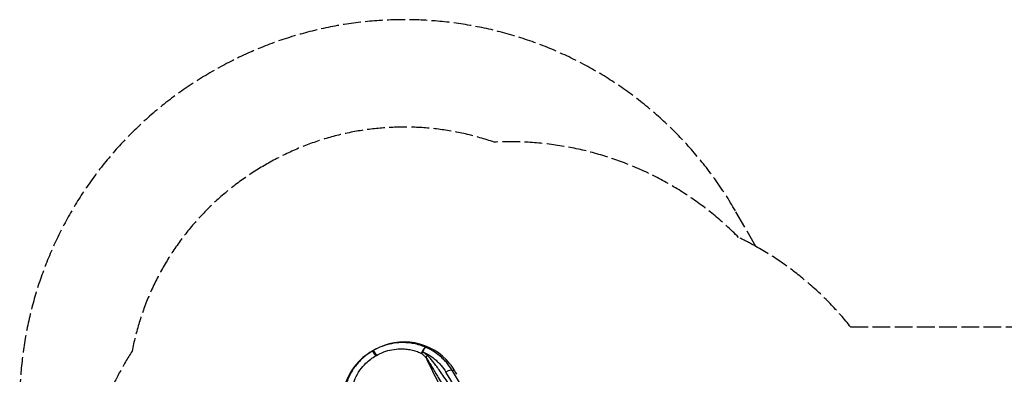
# Model space of a CAD drawing. Units: millimetres. Extents: x -3832 to 3911, y -4907 to 4342.
# Drawn here: x -3832 to 754, y 2691 to 4342 of the extents above; entities that cross this region are included whole.
import ezdxf

# ---------------------------------------------------------------- set-up
doc = ezdxf.new("R2010")
doc.units = ezdxf.units.MM
doc.header["$LTSCALE"] = 100
doc.linetypes.add('DASHED', pattern=[0.2068, 0.1655, -0.0413])
doc.layers.add('SW_Toestellen', color=2, linetype='Continuous')

msp = doc.modelspace()

# ---------------------------------------------------------------- linework, layer by layer
at = {"layer": 'SW_Toestellen'}
for p, q in [((-2188.3, 2799.8), (-2192.8, 2797.2)), ((-2184.7, 2801.9), (-2188.3, 2799.8)), ((-2180.1, 2804.5), (-2184.7, 2801.9)), ((-1816.6, 2707.5), (-1810, 2711.3))]:
    msp.add_line(p, q, dxfattribs=at)
at = {"layer": 'SW_Toestellen', "color": 254, "linetype": 'DASHED', "ltscale": 5}
for points in [[(3187.6, -634.7), (3187.6, 630, 0.260548), (2473.3, 1907.7), (1950.8, 2430.2, 0.024507), (1841.9, 2528.9, 0.18424), (843, 2910), (38.7, 2910, 0.097637), (-403.3, 3286), (-499, 3451.8, 0.41535), (-2936.5, 4099.9, 0.410715), (-3607.9, 1689.4, 0.181434), (-3435.2, 649.8), (-3322.4, 454.4), (-3322.4, -380.4, 0.319902), (-3488.6, -2113.7)], [(-403.3, 3286, 0.01518), (-484, 3328.1, 0.212928), (-1622.8, 3771.7, 0.217329), (-2680.5, 3670.3), (-2692.5, 3663.4, 0.217329), (-3309.1, 2798.1, 0.156552), (-3545.8, 1912.4, 0.038629), (-3607.9, 1689.4)]]:
    msp.add_lwpolyline(points, format="xyb", dxfattribs=at)
at = {"layer": 'SW_Toestellen'}
for centre, major_axis, ratio, start_param, end_param in [((-2042.6, 2566.4), (238.3, 137.6), 0.999191, 0.154443, 1.570796), ((-2173.3, 2773.9), (-14.9, 25.9), 0.001974, 4.813838, 6.283185), ((-2169.7, 2776), (-15, 25.9), 0.001974, 0, 1.469347), ((-1952, 2788.5), (12, 27.4), 0.302999, 0.033776, 1.704564), ((-2055.3, 2559), (-238.3, -137.6), 0.999191, 4.712389, 6.128742), ((-1950.6, 2787.8), (-17.5, -24.2), 0.27316, 4.591024, 4.910126), ((-1928.9, 2770.4), (19.9, 22.4), 0.297033, 1.472416, 1.848092), ((-1842, 2691.7), (25.7, 15.4), 0.374149, 0.043368, 1.564322), ((-2226.5, 3239.9), (-941.8, 1511.6), 0.040215, 3.625224, 4.327507), ((-1763.8, 2646.9), (79.4, -127.4), 0.040215, 4.157529, 4.33538), ((-2251.9, 3224.1), (926.8, -1485.6), 0.040903, 0.483585, 1.185868)]:
    msp.add_ellipse(centre, major_axis=major_axis, ratio=ratio, start_param=start_param, end_param=end_param, dxfattribs=at)
for points, knots in [([(-2188.3, 2799.8), (-2197.3, 2794.6), (-2206.1, 2788.8), (-2223.5, 2775.9), (-2232.1, 2768.7), (-2252.1, 2749.7), (-2263.1, 2737.2), (-2283.2, 2709.4), (-2292.2, 2694.1), (-2305.6, 2665), (-2310.7, 2651.3), (-2318.4, 2623.4), (-2321.1, 2609.2), (-2322.7, 2595.2)], [19.146542, 19.146542, 19.146542, 19.146542, 21.925714, 21.925714, 24.909867, 24.909867, 29.329073, 29.329073, 34.075247, 34.075247, 38.037537, 38.037537, 41.999832, 41.999832, 41.999832, 41.999832]), ([(-1940.3, 2816), (-1941.3, 2816.5), (-1942.4, 2816.9), (-1951.7, 2820.8), (-1960.2, 2823.9), (-1978.1, 2829.4), (-1987.5, 2831.8), (-2006.6, 2835.5), (-2016.2, 2836.8), (-2035.7, 2838.4), (-2045.6, 2838.7), (-2070.8, 2838), (-2086.1, 2836.3), (-2115.6, 2830.5), (-2130.1, 2826.3), (-2158.2, 2815.8), (-2171.8, 2809.3), (-2184.7, 2801.9)], [2.166809, 2.166809, 2.166809, 2.166809, 2.490683, 2.490683, 4.981366, 4.981366, 7.633584, 7.633584, 10.289963, 10.289963, 12.946343, 12.946343, 17.053368, 17.053368, 21.040755, 21.040755, 25.028142, 25.028142, 25.028142, 25.028142]), ([(-2171.3, 2778.6), (-2160.1, 2785), (-2148.3, 2790.6), (-2123.9, 2799.6), (-2111.4, 2803), (-2085.8, 2807.8), (-2072.5, 2809.2), (-2050.8, 2809.5), (-2042.3, 2809.1), (-2025.6, 2807.5), (-2017.4, 2806.3), (-2001.2, 2802.8), (-1993.3, 2800.7), (-1978.3, 2795.7), (-1971.2, 2792.9), (-1963.6, 2789.3), (-1962.7, 2788.9), (-1961.8, 2788.5)], [-25.028142, -25.028142, -25.028142, -25.028142, -21.040755, -21.040755, -17.053368, -17.053368, -12.946343, -12.946343, -10.289963, -10.289963, -7.633584, -7.633584, -4.981366, -4.981366, -2.490683, -2.490683, -2.166809, -2.166809, -2.166809, -2.166809]), ([(-1955, 2795.5), (-1954.3, 2796.9), (-1953.8, 2798), (-1952.8, 2800), (-1952.3, 2800.9), (-1951, 2803.2), (-1950.3, 2804.4), (-1948.4, 2807.8), (-1947.3, 2809.4), (-1945.5, 2811.8), (-1944.8, 2812.7), (-1943.5, 2814.2), (-1942.9, 2814.7), (-1941.5, 2815.8), (-1940.8, 2816.1), (-1940.3, 2816)], [-0.1665201, -0.1665201, -0.1665201, -0.1665201, -0.1585161, -0.1585161, -0.150512, -0.150512, -0.134504, -0.134504, -0.1024911, -0.1024911, -0.0749747, -0.0749747, -0.0474582, -0.0474582, 0, 0, 0, 0]), ([(-1816.6, 2707.5), (-1823.9, 2719.7), (-1832.3, 2731.5), (-1846.4, 2748.1), (-1851.3, 2753.5), (-1861.5, 2763.8), (-1866.8, 2768.7), (-1880.2, 2780.1), (-1888.4, 2786.4), (-1910.6, 2801.4), (-1925.1, 2809.4), (-1940.3, 2816)], [-16.51555, -16.51555, -16.51555, -16.51555, -12.405688, -12.405688, -10.350757, -10.350757, -8.295827, -8.295827, -5.427302, -5.427302, -0.887684, -0.887684, -0.887684, -0.887684]), ([(-2288.1, 2600.1), (-2287.2, 2611.9), (-2285.2, 2623.9), (-2279.2, 2647.6), (-2275.1, 2659.4), (-2263.9, 2684.4), (-2256.4, 2697.8), (-2239.2, 2721.9), (-2229.8, 2732.9), (-2212.6, 2749.5), (-2205.2, 2755.8), (-2190.2, 2767.1), (-2182.6, 2772.1), (-2174.8, 2776.6)], [-41.999832, -41.999832, -41.999832, -41.999832, -38.037537, -38.037537, -34.075247, -34.075247, -29.329073, -29.329073, -24.909867, -24.909867, -21.925714, -21.925714, -19.146542, -19.146542, -19.146542, -19.146542]), ([(-1961.8, 2788.5), (-1961.7, 2788.4), (-1961.6, 2788.3), (-1961.4, 2788.2), (-1961.3, 2788.2), (-1961.1, 2788.1), (-1961.1, 2788.1), (-1960.9, 2788), (-1960.8, 2787.9), (-1960.7, 2787.9), (-1960.7, 2787.8), (-1960.6, 2787.8), (-1960.6, 2787.8), (-1960.5, 2787.8), (-1960.5, 2787.7), (-1960.5, 2787.7)], [0, 0, 0, 0, 0.0474582, 0.0474582, 0.0749747, 0.0749747, 0.1024911, 0.1024911, 0.134504, 0.134504, 0.150512, 0.150512, 0.1585161, 0.1585161, 0.1665201, 0.1665201, 0.1665201, 0.1665201]), ([(-1960.5, 2787.7), (-1958.8, 2786.3), (-1957, 2784.9), (-1953.7, 2782.1), (-1952, 2780.6), (-1950.3, 2779.1), (-1948.8, 2777.8), (-1947.3, 2776.4), (-1945, 2774.2), (-1944.1, 2773.4), (-1942.4, 2771.7), (-1941.5, 2770.8), (-1940.8, 2770)], [-2.896912, -2.896912, -2.896912, -2.896912, -2.172684, -2.172684, -1.448456, -1.448456, -1.448456, -0.786435, -0.786435, -0.393218, -0.393218, 0, 0, 0, 0]), ([(-1955, 2795.5), (-1942.1, 2789.9), (-1929.8, 2783.1), (-1910.7, 2770.4), (-1903.5, 2764.9), (-1891.7, 2755), (-1887, 2750.6), (-1878, 2741.6), (-1873.7, 2736.9), (-1861.4, 2722.4), (-1854, 2712.1), (-1847.6, 2701.4)], [1.053123, 1.053123, 1.053123, 1.053123, 5.427302, 5.427302, 8.295827, 8.295827, 10.350757, 10.350757, 12.405688, 12.405688, 16.51555, 16.51555, 16.51555, 16.51555]), ([(-1933.6, 2778.5), (-1934.5, 2779.3), (-1935.4, 2780.1), (-1937.3, 2781.7), (-1938.3, 2782.5), (-1940.8, 2784.6), (-1942.4, 2785.9), (-1944.1, 2787.2), (-1945.9, 2788.6), (-1947.7, 2790), (-1951.3, 2792.8), (-1953.1, 2794.1), (-1955, 2795.5)], [0, 0, 0, 0, 0.393218, 0.393218, 0.786435, 0.786435, 1.448456, 1.448456, 1.448456, 2.172684, 2.172684, 2.896912, 2.896912, 2.896912, 2.896912]), ([(-1940.8, 2770), (-1938.9, 2767.3), (-1937.1, 2764.5), (-1933.5, 2759), (-1931.7, 2756.1), (-1926.4, 2747.6), (-1922.8, 2741.8), (-1915.8, 2730.2), (-1912.3, 2724.3), (-1904.3, 2711), (-1899.8, 2703.5), (-1891.4, 2689.6), (-1887.5, 2683.1), (-1877.4, 2666.3), (-1871.3, 2656), (-1859, 2635.6), (-1853, 2625.4), (-1838.2, 2600.5), (-1829.5, 2585.7), (-1814.4, 2559.9), (-1808, 2548.7), (-1798.8, 2533), (-1796.1, 2528.3), (-1793.4, 2523.6)], [-30.877531, -30.877531, -30.877531, -30.877531, -29.789069, -29.789069, -28.700607, -28.700607, -26.523688, -26.523688, -24.334574, -24.334574, -21.553713, -21.553713, -19.132501, -19.132501, -15.291615, -15.291615, -11.48565, -11.48565, -5.944302, -5.944302, -1.770325, -1.770325, 0, 0, 0, 0]), ([(-1774.1, 2549.9), (-1776.8, 2554.3), (-1779.4, 2558.7), (-1788.3, 2573.5), (-1794.7, 2583.9), (-1809.8, 2608.2), (-1818.7, 2622), (-1833.9, 2645.4), (-1840.2, 2655), (-1853.1, 2674.1), (-1859.6, 2683.8), (-1870.4, 2699.4), (-1874.6, 2705.5), (-1883.8, 2718.5), (-1888.8, 2725.4), (-1898, 2737.7), (-1902.1, 2743.1), (-1910.5, 2753.7), (-1914.8, 2758.9), (-1921.5, 2766.5), (-1923.8, 2769), (-1928.6, 2773.8), (-1931, 2776.2), (-1933.6, 2778.5)], [0, 0, 0, 0, 1.770325, 1.770325, 5.944302, 5.944302, 11.48565, 11.48565, 15.291615, 15.291615, 19.132501, 19.132501, 21.553713, 21.553713, 24.334574, 24.334574, 26.523688, 26.523688, 28.700607, 28.700607, 29.789069, 29.789069, 30.877531, 30.877531, 30.877531, 30.877531]), ([(-1828.3, 2739), (-1826.9, 2737.2), (-1825.6, 2735.3), (-1820.3, 2727.8), (-1816.1, 2721.5), (-1811.3, 2713.5), (-1810.6, 2712.4), (-1810, 2711.3)], [58.507219, 58.507219, 58.507219, 58.507219, 59.498434, 59.498434, 62.317725, 62.317725, 62.740686, 62.740686, 62.740686, 62.740686])]:
    msp.add_open_spline(points, degree=3, knots=knots, dxfattribs=at)
for points in [[(-2174.8, 2776.6), (-2173.6, 2777.2), (-2172.5, 2777.9), (-2171.3, 2778.6)], [(-1940.8, 2770), (-1895.7, 2673.6), (-1847.3, 2580.5), (-1795.2, 2490.2)]]:
    msp.add_open_spline(points, degree=3, dxfattribs=at)

doc.saveas('drawing.dxf')
